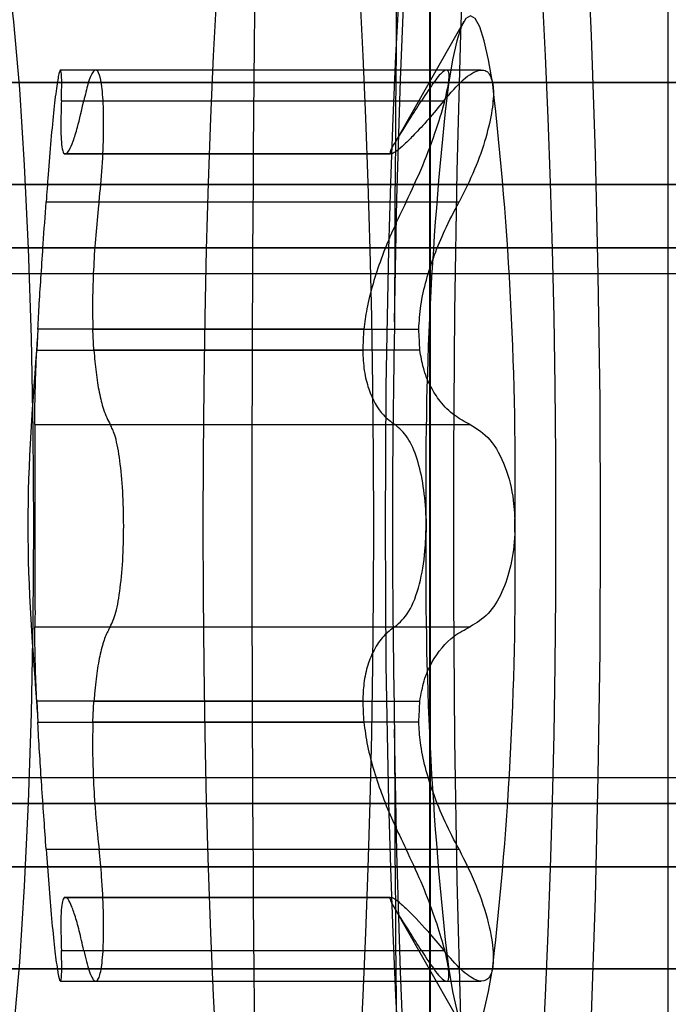
# Model space of a CAD drawing. Extents: x 5 to 415, y 5 to 293.
# Drawn here: x 338 to 338, y 237 to 237 of the extents above; entities that cross this region are included whole.
import ezdxf

# ---------------------------------------------------------------- set-up
doc = ezdxf.new("R2010")
doc.units = 0
doc.linetypes.add('SLD-DURCHGEHEND', pattern=[0])
doc.layers.add('AM_0', color=7, linetype='CONTINUOUS')

msp = doc.modelspace()

# ---------------------------------------------------------------- linework, layer by layer
at = {"layer": 'AM_0', "color": 7, "linetype": 'SLD-DURCHGEHEND'}
for p, q in [((337.6849708334282, 237.5123715204875), (337.6849708334282, 237.2123715204876)), ((337.6851230455046, 237.2123715204876), (337.6851230455046, 237.5123715204875)), ((337.7214846037184, 237.2123715204876), (337.7214846037184, 237.5123715204875)), ((337.6902190885105, 237.4394707703703), (337.6795541544705, 237.4207113668585)), ((337.6874797676085, 237.4320650955221), (337.6284824704048, 237.4320650955221)), ((337.692893348342, 237.4320650955221), (337.6338850462881, 237.4320650955221)), ((337.8195097624851, 237.4301552934612), (299.4062422040674, 237.4301552934614)), ((337.8269161754998, 237.4301552934613), (299.4136486170821, 237.4301552934614)), ((338.0321697747894, 237.4301552934612), (299.6189022163717, 237.4301552934614)), ((338.0395761878041, 237.4301552934612), (299.6263086293864, 237.4301552934614)), ((301.5630082427705, 237.4301552934588), (337.7846474653865, 237.4301552934587)), ((301.5704146557853, 237.4301552934588), (337.7920538784012, 237.4301552934587)), ((337.6286404702179, 237.4273533679924), (337.6837214760462, 237.4273533679923)), ((337.6320675930874, 237.4273533679924), (337.6871485989157, 237.4273533679923)), ((337.6290843620243, 237.4192458742767), (337.6789543656167, 237.4192458742766)), ((337.6294080023993, 237.4192458742767), (337.6290843620243, 237.4192458742767)), ((337.6791161858042, 237.4192761720876), (337.6292461822118, 237.4192761720876)), ((337.6792780059916, 237.4192458742767), (337.6294080023993, 237.4192458742767)), ((337.8301829120446, 237.4145694007096), (299.4169153536268, 237.4145694007097)), ((338.0289030382446, 237.4145694007096), (299.6156354798269, 237.4145694007097)), ((301.5597415062257, 237.4145694007072), (337.7813807288417, 237.414569400707)), ((337.626306041829, 237.411889293953), (337.6813870476572, 237.411889293953)), ((337.6344020214764, 237.411889293953), (337.6894830273046, 237.411889293953)), ((337.817305223913, 237.404861050045), (299.4040376654953, 237.4048610500452)), ((337.829120714072, 237.404861050045), (299.4158531556543, 237.4048610500452)), ((338.0299652362172, 237.404861050045), (299.6166976777995, 237.4048610500452)), ((338.0417807263763, 237.404861050045), (299.6285131679586, 237.4048610500452)), ((301.5608037041984, 237.4048610500426), (337.7824429268143, 237.4048610500424)), ((301.5726191943575, 237.4048610500426), (337.7942584169734, 237.4048610500424)), ((299.4050151372375, 237.4009400629852), (337.8182826956552, 237.400940062985)), ((299.414875683912, 237.4009400629852), (337.8281432423298, 237.400940062985)), ((299.6176751495418, 237.4009400629852), (338.0309427079594, 237.400940062985)), ((299.6275356962163, 237.4009400629852), (338.0408032546341, 237.400940062985)), ((301.5617811759406, 237.4009400629826), (337.7834203985565, 237.4009400629825)), ((301.5716417226152, 237.4009400629826), (337.7932809452311, 237.4009400629825)), ((337.6250342679904, 237.3924166280676), (337.624872447803, 237.3892007666966)), ((337.6749042715828, 237.3924166280675), (337.6250342679904, 237.3924166280676)), ((337.6334580964331, 237.3924166280677), (337.6833281000255, 237.3924166280676)), ((337.6336199166206, 237.3892007666966), (337.6334580964331, 237.3924166280677)), ((337.624872447803, 237.3892007666966), (337.6747424513954, 237.3892007666966)), ((337.683489920213, 237.3892007666966), (337.6336199166206, 237.3892007666966)), ((337.6245924803943, 237.3778355945269), (337.6796734862225, 237.3778355945269)), ((337.6361155829111, 237.3778355945269), (337.6911965887394, 237.3778355945268)), ((337.6245924803943, 237.3469074464482), (337.6796734862226, 237.3469074464482)), ((337.6361155829111, 237.3469074464482), (337.6911965887393, 237.3469074464482)), ((337.624872447803, 237.3355422742784), (337.6250342679904, 237.3323264129074)), ((337.6747424513953, 237.3355422742784), (337.624872447803, 237.3355422742784)), ((337.6334580964331, 237.3323264129075), (337.6336199166206, 237.3355422742785)), ((337.6336199166206, 237.3355422742785), (337.683489920213, 237.3355422742785)), ((337.6250342679904, 237.3323264129074), (337.6749042715828, 237.3323264129074)), ((337.6833281000256, 237.3323264129074), (337.6334580964331, 237.3323264129075)), ((337.8182826956552, 237.3238029779952), (299.4050151372375, 237.3238029779953)), ((337.8281432423298, 237.3238029779952), (299.414875683912, 237.3238029779953)), ((338.0309427079594, 237.3238029779952), (299.6176751495418, 237.3238029779953)), ((338.0408032546341, 237.3238029779952), (299.6275356962163, 237.3238029779953)), ((337.7834203985565, 237.3238029779926), (301.5617811759406, 237.3238029779928)), ((337.7932809452311, 237.3238029779926), (301.5716417226152, 237.3238029779928)), ((337.817305223913, 237.3198819909352), (299.4040376654953, 237.3198819909354)), ((337.829120714072, 237.3198819909352), (299.4158531556543, 237.3198819909354)), ((338.0299652362172, 237.3198819909352), (299.6166976777995, 237.3198819909354)), ((338.0417807263763, 237.3198819909352), (299.6285131679586, 237.3198819909354)), ((301.5608037041983, 237.3198819909328), (337.7824429268143, 237.3198819909327)), ((301.5726191943575, 237.3198819909328), (337.7942584169734, 237.3198819909327)), ((337.626306041829, 237.3128537470221), (337.6813870476572, 237.3128537470221)), ((337.6344020214764, 237.312853747022), (337.6894830273047, 237.312853747022)), ((337.8301829120446, 237.3101736402706), (299.4169153536268, 237.3101736402708)), ((338.0289030382446, 237.3101736402706), (299.6156354798269, 237.3101736402708)), ((301.5597415062257, 237.3101736402682), (337.7813807288417, 237.3101736402681)), ((337.6789543656167, 237.3054971666983), (337.6290843620243, 237.3054971666983)), ((337.6290843620243, 237.3054971666983), (337.6294080023993, 237.3054971666984)), ((337.6292461822118, 237.3054668688876), (337.6791161858042, 237.3054668688876)), ((337.6294080023993, 237.3054971666984), (337.6792780059916, 237.3054971666984)), ((337.6795324554337, 237.3040698422838), (337.6902190885105, 237.2852722706048)), ((337.628640470218, 237.2973896729827), (337.6837214760462, 237.2973896729827)), ((337.6320675930874, 237.2973896729827), (337.6871485989156, 237.2973896729827)), ((337.8195097624851, 237.294587747519), (299.4062422040674, 237.2945877475191)), ((337.8269161754998, 237.294587747519), (299.4136486170821, 237.2945877475191)), ((338.0321697747894, 237.294587747519), (299.6189022163717, 237.2945877475191)), ((338.0395761878041, 237.294587747519), (299.6263086293864, 237.2945877475191)), ((301.5630082427705, 237.2945877475165), (337.7846474653865, 237.2945877475164)), ((301.5704146557853, 237.2945877475165), (337.7920538784012, 237.2945877475164)), ((337.6284813902377, 237.2926779454529), (337.6874896922916, 237.2926779454529)), ((337.6338861264552, 237.2926779454529), (337.6928834236589, 237.2926779454529))]:
    msp.add_line(p, q, dxfattribs=at)
at = {"layer": 'AM_0', "color": 7, "linetype": 'SLD-DURCHGEHEND', "flags": 128}
for points in [[(337.7086550960465, 237.5923715204876), (337.7067496196335, 237.5913300626794), (337.7048613995098, 237.588215120858), (337.7030075356895, 237.5830549044189), (337.7012048170503, 237.5758961450813), (337.6994695692915, 237.5668036736782), (337.6978175070853, 237.5558598330387), (337.696263591763, 237.5431637322784), (337.6948218958224, 237.5288303492517), (337.6935054754852, 237.512989489295), (337.6923262524576, 237.4957846096889), (337.6912949059663, 237.4773715204876), (337.6904207760446, 237.457916973478), (337.6897117789485, 237.4375971520506), (337.6891743354655, 237.4165960756548), (337.6888133127669, 237.3951039332904), (337.6886319803303, 237.373315361127), (337.6886319803303, 237.3514276798481), (337.6888133127669, 237.3296391076847), (337.6891743354655, 237.3081469653204), (337.6897117789485, 237.2871458889246), (337.6904207760446, 237.2668260674971), (337.6912949059663, 237.2473715204875), (337.6923262524576, 237.2289584312862), (337.6935054754852, 237.2117535516801), (337.6948218958224, 237.1959126917234), (337.6962635917631, 237.1815793086967), (337.6978175070853, 237.1688832079364), (337.6994695692915, 237.1579393672969), (337.7012048170503, 237.1488468958939), (337.7030075356896, 237.1416881365562), (337.7048613995098, 237.1365279201171), (337.7067496196335, 237.1334129782958), (337.7086550960465, 237.1323715204875)], [(337.6796058954487, 237.3935319216284), (337.6799811874967, 237.412338181829), (337.6805278768646, 237.4305829627138), (337.6812398203612, 237.4480612462407), (337.6821090178208, 237.4645766275585), (337.6831257020033, 237.4799435220245), (337.6842784483482, 237.4939892506331), (337.6855543033538, 237.5065559804238), (337.6869389301369, 237.5175024980624), (337.6884167695369, 237.5267057966666), (337.6899712149561, 237.5340624580438), (337.6915847989685, 237.5394898148097), (337.6932393896033, 237.5429268793283), (337.6949163940951, 237.5443350290341), (337.6965969678118, 237.543698440438), (337.6982622260144, 237.5410242669362), (337.6998934560648, 237.5363425584274), (337.7014723277022, 237.5297059236394), (337.7029810990216, 237.5211889389609), (337.7044028158406, 237.5108873104208), (337.705721502215, 237.4989167982317), (337.7069223399622, 237.4854119159835), (337.7079918351735, 237.4705244191036), (337.7089179698469, 237.4544215995689), (337.709690336934, 237.4372844060332), (337.710300257285, 237.4193054104921), (337.7107408771766, 237.4006866443371), (337.7110072453285, 237.3816373281124), (337.7110963685406, 237.3623715204875), (337.7110072453285, 237.3431057128626), (337.7107408771766, 237.3240563966379), (337.710300257285, 237.3054376304829), (337.709690336934, 237.2874586349419), (337.7089179698469, 237.2703214414061), (337.7079918351735, 237.2542186218715), (337.7069223399622, 237.2393311249915), (337.705721502215, 237.2258262427434), (337.7044028158406, 237.2138557305543), (337.7029810990216, 237.2035541020142), (337.7014723277022, 237.1950371173357), (337.6998934560648, 237.1884004825476), (337.6982622260144, 237.1837187740388), (337.6965969678118, 237.181044600537), (337.6949163940951, 237.1804080119409), (337.6932393896033, 237.1818161616468), (337.6915847989685, 237.1852532261653), (337.6899712149561, 237.1906805829312), (337.6884167695369, 237.1980372443085), (337.6869389301369, 237.2072405429126), (337.6855543033538, 237.2181870605513), (337.6842784483482, 237.2307537903419), (337.6831257020033, 237.2447995189505), (337.6821090178208, 237.2601664134166), (337.6812398203612, 237.2766817947344), (337.6805278768646, 237.2941600782612), (337.6799811874967, 237.3124048591461), (337.6796058954487, 237.3312111193466)], [(337.6633557930216, 237.2123715204875), (337.6642884359464, 237.212753703296), (337.6652163263367, 237.2138983042054), (337.6661347358756, 237.2157994905918), (337.6670389845588, 237.2184475744453), (337.6679244645421, 237.2218290617376), (337.6687866636226, 237.2259267211844), (337.6696211882314, 237.2307196720524), (337.6704237858223, 237.2361834905628), (337.6711903665421, 237.2422903343489), (337.6719170240711, 237.2490090843344), (337.6726000555291, 237.2563055033095), (337.6732359803442, 237.2641424103957), (337.6738215579895, 237.2724798705108), (337.6743538044956, 237.2812753978692), (337.6748300076561, 237.2904841724795), (337.6752477408489, 237.3000592685373), (337.6756048754016, 237.3099518935477), (337.6758995914381, 237.3201116369613), (337.6761303871532, 237.3304867270546), (337.6762960864648, 237.3410242947465), (337.6763958450072, 237.3516706430077), (337.6764291544337, 237.3623715204876), (337.6763958450072, 237.3730723979674), (337.6762960864648, 237.3837187462285), (337.6761303871532, 237.3942563139205), (337.6758995914381, 237.4046314040138), (337.6756048754016, 237.4147911474274), (337.6752477408489, 237.4246837724379), (337.6748300076561, 237.4342588684956), (337.6743538044956, 237.4434676431059), (337.6738215579895, 237.4522631704643), (337.6732359803442, 237.4606006305794), (337.6726000555291, 237.4684375376656), (337.6719170240711, 237.4757339566407), (337.6711903665421, 237.4824527066262), (337.6704237858223, 237.4885595504122), (337.6696211882314, 237.4940233689227), (337.6687866636226, 237.4988163197908), (337.6679244645421, 237.5029139792376), (337.6670389845588, 237.5062954665298), (337.6661347358756, 237.5089435503833), (337.6652163263367, 237.5108447367697), (337.6642884359464, 237.5119893376791), (337.6633557930216, 237.5123715204876), (337.6624231500968, 237.5119893376791), (337.6614952597066, 237.5108447367697), (337.6605768501676, 237.5089435503833), (337.6596726014844, 237.5062954665298), (337.6587871215011, 237.5029139792375), (337.6579249224206, 237.4988163197908), (337.6570903978118, 237.4940233689227), (337.6562878002208, 237.4885595504122), (337.6555212195011, 237.4824527066262), (337.6547945619721, 237.4757339566407), (337.6541115305142, 237.4684375376656), (337.653475605699, 237.4606006305794), (337.6528900280537, 237.4522631704643), (337.6523577815477, 237.4434676431059), (337.6518815783871, 237.4342588684956), (337.6514638451943, 237.4246837724378), (337.6511067106417, 237.4147911474274), (337.6508119946051, 237.4046314040138), (337.65058119889, 237.3942563139205), (337.6504154995784, 237.3837187462285), (337.650315741036, 237.3730723979674), (337.6502824316094, 237.3623715204876), (337.650315741036, 237.3516706430077), (337.6504154995784, 237.3410242947465), (337.65058119889, 237.3304867270546), (337.6508119946051, 237.3201116369613), (337.6511067106417, 237.3099518935477), (337.6514638451943, 237.3000592685373), (337.6518815783871, 237.2904841724795), (337.6523577815477, 237.2812753978692), (337.6528900280537, 237.2724798705108), (337.653475605699, 237.2641424103957), (337.6541115305142, 237.2563055033095), (337.6547945619721, 237.2490090843344), (337.6555212195011, 237.2422903343488), (337.6562878002208, 237.2361834905628), (337.6570903978118, 237.2307196720524), (337.6579249224206, 237.2259267211844), (337.6587871215011, 237.2218290617376), (337.6596726014844, 237.2184475744453), (337.6605768501676, 237.2157994905918), (337.6614952597066, 237.2138983042054), (337.6624231500968, 237.212753703296), (337.6633557930216, 237.2123715204875)], [(337.6912492445682, 237.2123715204875), (337.692181887493, 237.212753703296), (337.6931097778833, 237.2138983042054), (337.6940281874222, 237.2157994905918), (337.6949324361053, 237.2184475744453), (337.6958179160887, 237.2218290617376), (337.6966801151692, 237.2259267211844), (337.697514639778, 237.2307196720524), (337.6983172373689, 237.2361834905628), (337.6990838180887, 237.2422903343488), (337.6998104756177, 237.2490090843344), (337.7004935070756, 237.2563055033095), (337.7011294318908, 237.2641424103957), (337.7017150095361, 237.2724798705108), (337.7022472560421, 237.2812753978692), (337.7027234592027, 237.2904841724795), (337.7031411923955, 237.3000592685373), (337.7034983269481, 237.3099518935477), (337.7037930429847, 237.3201116369613), (337.7040238386998, 237.3304867270546), (337.7041895380114, 237.3410242947465), (337.7042892965538, 237.3516706430077), (337.7043226059803, 237.3623715204875), (337.7042892965538, 237.3730723979674), (337.7041895380114, 237.3837187462285), (337.7040238386998, 237.3942563139205), (337.7037930429847, 237.4046314040138), (337.7034983269481, 237.4147911474274), (337.7031411923955, 237.4246837724378), (337.7027234592027, 237.4342588684956), (337.7022472560421, 237.4434676431059), (337.7017150095361, 237.4522631704643), (337.7011294318908, 237.4606006305794), (337.7004935070756, 237.4684375376656), (337.6998104756177, 237.4757339566407), (337.6990838180887, 237.4824527066262), (337.6983172373689, 237.4885595504122), (337.697514639778, 237.4940233689227), (337.6966801151692, 237.4988163197908), (337.6958179160887, 237.5029139792375), (337.6949324361053, 237.5062954665298), (337.6940281874222, 237.5089435503832), (337.6931097778833, 237.5108447367697), (337.692181887493, 237.5119893376791), (337.6912492445682, 237.5123715204876), (337.6903166016434, 237.5119893376791), (337.6893887112531, 237.5108447367697), (337.6884703017142, 237.5089435503832), (337.687566053031, 237.5062954665297), (337.6866805730477, 237.5029139792375), (337.6858183739672, 237.4988163197908), (337.6849838493583, 237.4940233689227), (337.6841812517674, 237.4885595504122), (337.6834146710476, 237.4824527066262), (337.6826880135187, 237.4757339566407), (337.6820049820607, 237.4684375376656), (337.6813690572455, 237.4606006305794), (337.6807834796002, 237.4522631704642), (337.6802512330942, 237.4434676431059), (337.6797750299338, 237.4342588684956), (337.6793572967409, 237.4246837724378), (337.6790001621882, 237.4147911474274), (337.6787054461517, 237.4046314040138), (337.6784746504366, 237.3942563139205), (337.678308951125, 237.3837187462285), (337.6782091925826, 237.3730723979674), (337.678175883156, 237.3623715204875), (337.6782091925826, 237.3516706430077), (337.678308951125, 237.3410242947465), (337.6784746504366, 237.3304867270546), (337.6787054461517, 237.3201116369613), (337.6790001621882, 237.3099518935477), (337.6793572967409, 237.3000592685372), (337.6797750299338, 237.2904841724795), (337.6802512330942, 237.2812753978692), (337.6807834796002, 237.2724798705108), (337.6813690572455, 237.2641424103957), (337.6820049820607, 237.2563055033095), (337.6826880135187, 237.2490090843344), (337.6834146710476, 237.2422903343488), (337.6841812517674, 237.2361834905628), (337.6849838493583, 237.2307196720524), (337.6858183739672, 237.2259267211844), (337.6866805730477, 237.2218290617376), (337.687566053031, 237.2184475744453), (337.6884703017142, 237.2157994905918), (337.6893887112531, 237.2138983042054), (337.6903166016434, 237.212753703296), (337.6912492445682, 237.2123715204875)], [(337.6155384475132, 237.4643715204875), (337.6142732848589, 237.4633333075594), (337.6130338772679, 237.4602398037962), (337.6118454555045, 237.4551539840137), (337.6107322124087, 237.4481793808363), (337.6097168103995, 237.4394579770717), (337.6088199201338, 237.4291673153499), (337.6080597997109, 237.417516883868), (337.6074519229905, 237.4047438518137), (337.60700866459, 237.3911082412853), (337.6067390479718, 237.3768876339914), (337.6066485617529, 237.3623715204875), (337.6067390479718, 237.3478554069837), (337.60700866459, 237.3336347996897), (337.6074519229905, 237.3199991891613), (337.6080597997109, 237.3072261571071), (337.6088199201338, 237.2955757256251), (337.6097168103995, 237.2852850639034), (337.6107322124087, 237.2765636601387), (337.6118454555045, 237.2695890569614), (337.6130338772679, 237.2645032371788), (337.6142732848589, 237.2614097334157), (337.6155384475132, 237.2603715204876), (337.6168036101674, 237.2614097334157), (337.6180430177585, 237.2645032371788), (337.6192314395219, 237.2695890569614), (337.6203446826177, 237.2765636601387), (337.6213600846268, 237.2852850639034), (337.6222569748926, 237.2955757256251), (337.6230170953154, 237.3072261571071), (337.6236249720357, 237.3199991891613), (337.6240682304364, 237.3336347996897), (337.6243378470546, 237.3478554069837), (337.6244283332734, 237.3623715204875), (337.6243378470546, 237.3768876339914), (337.6240682304364, 237.3911082412853), (337.6236249720357, 237.4047438518137), (337.6230170953154, 237.417516883868), (337.6222569748926, 237.4291673153499), (337.6213600846268, 237.4394579770717), (337.6203446826177, 237.4481793808363), (337.6192314395219, 237.4551539840137), (337.6180430177585, 237.4602398037962), (337.6168036101674, 237.4633333075594), (337.6155384475132, 237.4643715204875)], [(337.6946483185353, 237.4299215019827), (337.6940143004381, 237.4336280661836), (337.6933499878102, 237.4365539287585), (337.6926626589996, 237.4386670333447), (337.6919598445248, 237.4399442283262), (337.6912492445682, 237.4403715204875), (337.6905386446115, 237.4399442283262), (337.6898358301368, 237.4386670333448), (337.6891485013262, 237.4365539287585), (337.6884841886982, 237.4336280661836), (337.6878501706011, 237.4299215019827)], [(337.687850170601, 237.2948215389923), (337.6884841886982, 237.2911149747914), (337.6891485013262, 237.2881891122165), (337.6898358301368, 237.2860760076303), (337.6905386446115, 237.2847988126488), (337.6912492445682, 237.2843715204875), (337.6919598445248, 237.2847988126488), (337.6926626589996, 237.2860760076303), (337.6933499878102, 237.2881891122165), (337.6940143004381, 237.2911149747914), (337.6946483185354, 237.2948215389924)]]:
    msp.add_lwpolyline(points, dxfattribs=at)
at = {"layer": 'AM_0', "color": 7, "linetype": 'SLD-DURCHGEHEND'}
for centre, radius, start, end in [((345.4310714439178, 237.3623715204875), 7.773282019351075, 177.5271590652633, 182.4728409347367), ((344.8870100586387, 237.3727119303476), 7.207434234428115, 177.4886246973682, 179.8344904372182), ((338.2103222460803, 237.3697705146347), 0.5259231987035099, 173.4325848076105, 180.8060970194875), ((337.1721762430464, 237.3697705146342), 0.5259231987131651, 359.1939029805908, 6.567415192321334), ((337.6791161858043, 237.4188263776892), 0.0004496255775570128, 68.90595310229192, 111.0940469138314), ((338.0998089761429, 237.3694236798513), 0.4255263606699194, 176.9025636894767, 177.33611814053), ((337.2584233889557, 237.3694236795091), 0.4255263671886082, 2.663881864750207, 3.09743630917031), ((338.2103222460999, 237.3549725263409), 0.5259231987231096, 179.1939029806114, 186.5674151922006), ((337.172176243017, 237.354972526342), 0.5259231987425338, 353.4325848079357, 0.806097019247325), ((338.0998089858448, 237.3553193616263), 0.425526370384828, 182.6638818663538, 183.0974363075211), ((337.2584233906962, 237.3553193613704), 0.4255263654455618, 356.9025636909999, 357.3361181372071), ((344.8870100588566, 237.3520311106326), 7.207434234645953, 180.1655095628183, 182.5113753025974), ((337.679116185804, 237.3059166632856), 0.0004496255773266974, 248.9059531053813, 291.0940469323216)]:
    msp.add_arc(centre, radius, start, end, dxfattribs=at)
for points, knots in [([(337.6286404702179, 237.4273533679924), (337.6286715668415, 237.4285022336106), (337.6287338284144, 237.4308024891478), (337.6285960845153, 237.4322536386838), (337.6283221476496, 237.4319649096395), (337.6279376561529, 237.4298620711999), (337.6274934416045, 237.4262180958096), (337.6270346845832, 237.4214466154925), (337.6266258950945, 237.4164246698434), (337.6264038633763, 237.4132763596336), (337.626306041829, 237.411889293953)], [0, 0, 0, 0, 0.1287018541649206, 0.2576864935176381, 0.3863213488444745, 0.5145659264740174, 0.6426032275968304, 0.7706602220951037, 0.8989587067526411, 1, 1, 1, 1]), ([(337.6344020214764, 237.411889293953), (337.6345806009541, 237.413670628549), (337.634938051808, 237.417236209439), (337.6351423503064, 237.422585700497), (337.6350840845326, 237.4271629317001), (337.6347610447526, 237.4304889002193), (337.6342191728258, 237.4321933055821), (337.6335140889568, 237.432069965696), (337.6327667593929, 237.4303611584117), (337.6322813616526, 237.4282729933196), (337.6320675930874, 237.4273533679924)], [0, 0, 0, 0, 0.1287739316058396, 0.2577583519085292, 0.386393002382067, 0.5146374563888328, 0.6426747537494327, 0.7707318751445125, 0.899030601018096, 1, 1, 1, 1]), ([(337.6878501706011, 237.4299215019827), (337.6878775658775, 237.4301223112691), (337.6880116749166, 237.4311053398744), (337.6879184904016, 237.4321618574287), (337.6871584209769, 237.4320727329304), (337.6857806716891, 237.4305270990513), (337.6844203432652, 237.4284304956595), (337.6837214760462, 237.4273533679923)], [0, 0, 0, 0, 0.05745914984691241, 0.2812817522854058, 0.5075499895077694, 0.7470043532990644, 1, 1, 1, 1]), ([(337.6871485989157, 237.4273533679923), (337.6881729486311, 237.4285411513765), (337.6902272963212, 237.4309232675763), (337.69264996918, 237.4323310119002), (337.69414772805, 237.4318834312888), (337.6945032827199, 237.4304899307185), (337.6946483185353, 237.4299215019827)], [0, 0, 0, 0, 0.2814702260901967, 0.5644924775747276, 0.8223502769488819, 1, 1, 1, 1]), ([(337.6813870476572, 237.411889293953), (337.682259389001, 237.4137317363329), (337.6840084000382, 237.4174257628523), (337.6860769273706, 237.4230568711745), (337.6873781436281, 237.4273981713083), (337.6877134425039, 237.4291905899345), (337.6878501706011, 237.4299215019827)], [0, 0, 0, 0, 0.2816081948270339, 0.564613662355835, 0.8224582610646758, 1, 1, 1, 1]), ([(337.6946483185353, 237.4299215019827), (337.6946747796128, 237.4297032816326), (337.6948044978565, 237.4286335156478), (337.6946334840636, 237.4260249386012), (337.6936511238622, 237.4216902852303), (337.6919468706487, 237.416745451682), (337.6903193527589, 237.4135376651161), (337.6894830273046, 237.411889293953)], [0, 0, 0, 0, 0.05735812061791637, 0.2811826044345776, 0.5074474949207289, 0.7468942122508239, 1, 1, 1, 1]), ([(337.6286404702179, 237.4273533679924), (337.6286070356493, 237.4263209165114), (337.6285392058534, 237.4242263486462), (337.62856568493, 237.4218723943488), (337.628703321465, 237.4201715915106), (337.6289007132203, 237.4194471837521), (337.6290515228435, 237.4192818714524), (337.6290843620243, 237.4192458742767)], [0, 0, 0, 0, 0.2300152026237896, 0.4666393150389475, 0.6969405722895106, 0.9340080352160105, 1, 1, 1, 1]), ([(337.6294080023993, 237.4192458742767), (337.629554869071, 237.4194036439785), (337.6298590159909, 237.4197303700374), (337.6304377058319, 237.421127257617), (337.6311789792322, 237.4234538565643), (337.6317411528797, 237.4259208477668), (337.6320675930874, 237.4273533679924)], [0, 0, 0, 0, 0.2128583228614981, 0.4408093578852006, 0.6752919491627773, 1, 1, 1, 1]), ([(337.6789543656167, 237.4192458742766), (337.67896235155, 237.4193889190154), (337.6789785917569, 237.4196798150319), (337.6798067819327, 237.421198277822), (337.6814246042279, 237.4237303489466), (337.6830937647194, 237.4263632343358), (337.6837214760462, 237.4273533679923)], [0, 0, 0, 0, 0.1880301450667047, 0.3823784128350239, 0.7677346978336249, 1, 1, 1, 1]), ([(337.6871485989157, 237.4273533679923), (337.686353838515, 237.4263877718939), (337.6847448370205, 237.4244329115807), (337.6827069333697, 237.4222329568735), (337.681066283296, 237.4206187882559), (337.6799093939151, 237.4196178763153), (337.6794751434455, 237.4193620240034), (337.6792780059916, 237.4192458742767)], [0, 0, 0, 0, 0.2258324227331719, 0.4572003152416982, 0.6456352326216803, 0.8391283995954838, 1, 1, 1, 1]), ([(337.6250342679904, 237.3924166280676), (337.6251076906241, 237.3937204364239), (337.6252596868395, 237.3964195215146), (337.6255455989711, 237.4008438253312), (337.6259049162639, 237.4061057437247), (337.6261587027436, 237.4097649142699), (337.626306041829, 237.411889293953)], [0, 0, 0, 0, 0.21300754008455, 0.4409585755641908, 0.67544113360451, 1, 1, 1, 1]), ([(337.6344020214764, 237.411889293953), (337.6342413080942, 237.4103927925884), (337.6339152605635, 237.4073567630557), (337.6335882258739, 237.402684309499), (337.6334064982856, 237.3980362590604), (337.6333965646387, 237.3946396616277), (337.6334471097275, 237.3928135580674), (337.6334580964331, 237.3924166280677)], [0, 0, 0, 0, 0.2300877503574307, 0.4667908908729014, 0.6970915907344364, 0.93415847960481, 1, 1, 1, 1]), ([(337.6813870476572, 237.411889293953), (337.6807107426537, 237.4104969418003), (337.6793415454543, 237.4076780883861), (337.677627248881, 237.4034419567367), (337.6762736378748, 237.3993531332444), (337.6753505022023, 237.3957178314457), (337.6750435664998, 237.3934471285093), (337.6749042715828, 237.3924166280675)], [0, 0, 0, 0, 0.2258921282860297, 0.4573245323233066, 0.6457494396631028, 0.8392324451210798, 1, 1, 1, 1]), ([(337.6833281000255, 237.3924166280676), (337.683404064271, 237.3936245200204), (337.6835585452858, 237.396080891086), (337.6847216651952, 237.4012185050682), (337.6867404022954, 237.4066538356327), (337.6887334962382, 237.4104584973094), (337.6894830273046, 237.411889293953)], [0, 0, 0, 0, 0.1880301450783621, 0.3823784128628139, 0.7677346978639188, 1, 1, 1, 1]), ([(337.6796058954487, 237.3935319216284), (337.6795004676785, 237.3869105285813), (337.67928832156, 237.3735866877013), (337.6792661674139, 237.3526450858391), (337.6794891849401, 237.3385745656119), (337.6796058954487, 237.3312111193466)], [0, 0, 0, 0, 0.3201492294248673, 0.6442175174281881, 1, 1, 1, 1]), ([(337.6245924803943, 237.3778355945269), (337.6245876707492, 237.3782993353169), (337.6245779131737, 237.3792401502158), (337.6246062546016, 237.3815584710592), (337.624681234832, 237.3845060021597), (337.6247805637651, 237.387178804261), (337.6248560416877, 237.3888397404556), (337.624872447803, 237.3892007666966)], [0, 0, 0, 0, 0.2300880028715087, 0.4667914184618484, 0.6970921163844812, 0.9341590032561389, 1, 1, 1, 1]), ([(337.6336199166206, 237.3892007666966), (337.6337171786431, 237.3880548833279), (337.633918526336, 237.3856827244243), (337.6344154278772, 237.3826560943644), (337.6351259749878, 237.3797208410248), (337.6357520857903, 237.3785280724848), (337.6361155829111, 237.3778355945269)], [0, 0, 0, 0, 0.2130070225076955, 0.4409580579811693, 0.6754406161324567, 1, 1, 1, 1]), ([(337.6747424513954, 237.3892007666966), (337.6747968218683, 237.388135919482), (337.6749073897516, 237.3859704444318), (337.6758412852904, 237.3823512932396), (337.6774777855558, 237.3794480338007), (337.6790734239261, 237.3782762575135), (337.6796734862225, 237.3778355945269)], [0, 0, 0, 0, 0.1880301451652487, 0.3823784130423934, 0.7677346980758997, 1, 1, 1, 1]), ([(337.6911965887394, 237.3778355945268), (337.6903744812975, 237.3782621054565), (337.6887101031989, 237.3791255880307), (337.6866636765953, 237.3811615813841), (337.6850664215157, 237.3836364200889), (337.6839922707113, 237.3862713319162), (337.6836467333349, 237.3882863178905), (337.683489920213, 237.3892007666966)], [0, 0, 0, 0, 0.2258923360996443, 0.4573249646842781, 0.645749837186737, 0.8392328072806374, 1, 1, 1, 1]), ([(337.6245924803943, 237.3778355945269), (337.6245975412433, 237.3772037066912), (337.6246076712033, 237.3759388994542), (337.6245930216582, 237.3720397914832), (337.6245784975499, 237.3671727985316), (337.6245730428643, 237.3617430344414), (337.6245813745135, 237.3563938881908), (337.6245966597776, 237.351745251717), (337.6246073054265, 237.3484329697833), (337.6245970131108, 237.3473738713931), (337.6245924803943, 237.3469074464482)], [0, 0, 0, 0, 0.128774193837928, 0.2577586133405401, 0.3863932630685773, 0.5146377166270287, 0.6426750139759145, 0.7707321358291198, 0.8990308625845771, 1, 1, 1, 1]), ([(337.6361155829111, 237.3469074464482), (337.6364155947858, 237.3475393342838), (337.6370161083089, 237.3488041415207), (337.6376857903662, 237.3527032494918), (337.6381027515442, 237.3575702424434), (337.6382202942521, 237.3630000065337), (337.638033352174, 237.3683491527843), (337.6375559780195, 237.372997789258), (337.6368893346467, 237.3763100711918), (337.6363521555693, 237.377369169582), (337.6361155829111, 237.3778355945269)], [0, 0, 0, 0, 0.1287741938382399, 0.2577586133415244, 0.3863932630703413, 0.51463771662871, 0.6426750139780859, 0.7707321358322079, 0.8990308625852175, 1, 1, 1, 1]), ([(337.6844510966338, 237.3623715204875), (337.6844472818285, 237.3627909525883), (337.6844286071761, 237.3648442024743), (337.6840977870274, 237.3685102136461), (337.6831285529024, 237.3727560618907), (337.6816575645018, 237.3761546381997), (337.6803468591081, 237.3772650976748), (337.6796734862225, 237.3778355945269)], [0, 0, 0, 0, 0.05745951741125949, 0.2812821130118424, 0.5075503624131241, 0.7470047540244742, 0.9999999999999999, 0.9999999999999999, 0.9999999999999999, 0.9999999999999999]), ([(337.6911965887394, 237.3778355945268), (337.6922483182426, 237.3771814687202), (337.6943569935681, 237.3758699728043), (337.6966379171681, 237.3716458494628), (337.6978714485177, 237.3668561986359), (337.6979964283265, 237.3636705585128), (337.6980473925025, 237.3623715204875)], [0, 0, 0, 0, 0.2816086967805795, 0.5646141032438106, 0.8224586539298765, 1, 1, 1, 1]), ([(337.6796734862226, 237.3469074464482), (337.6804202031408, 237.3475615722548), (337.6819173405091, 237.3488730681707), (337.6834899585263, 237.3530971915122), (337.6843317091327, 237.3578868423391), (337.6844165146865, 237.3610724824622), (337.6844510966338, 237.3623715204875)], [0, 0, 0, 0, 0.281608696778594, 0.5646141032411437, 0.8224586539309757, 0.9999999999999999, 0.9999999999999999, 0.9999999999999999, 0.9999999999999999]), ([(337.6980473925025, 237.3623715204875), (337.6980417852131, 237.3619520883867), (337.6980143357973, 237.3598988385007), (337.6975272257903, 237.3562328273289), (337.6961127554204, 237.3519869790844), (337.6939886366928, 237.3485884027753), (337.6921441770511, 237.3474779433003), (337.6911965887393, 237.3469074464482)], [0, 0, 0, 0, 0.05745951741230126, 0.2812821130100832, 0.5075503624102572, 0.7470047540260792, 1, 1, 1, 1]), ([(337.624872447803, 237.3355422742784), (337.6248226034131, 237.3366881576472), (337.6247194176821, 237.3390603165509), (337.6246304032452, 237.3420869466104), (337.6245772438751, 237.3450221999502), (337.6245868838032, 237.3462149684902), (337.6245924803943, 237.3469074464482)], [0, 0, 0, 0, 0.2130070225045428, 0.4409580579819704, 0.6754406161353956, 1, 1, 1, 1]), ([(337.6361155829111, 237.3469074464482), (337.6358562310872, 237.3464437056582), (337.6353300706434, 237.3455028907592), (337.634651264253, 237.3431845699158), (337.6340873318401, 237.3402370388153), (337.6337719902294, 237.3375642367141), (337.6336470697281, 237.3359033005194), (337.6336199166206, 237.3355422742785)], [0, 0, 0, 0, 0.2300880028702388, 0.4667914184592136, 0.6970921163866852, 0.9341590032608214, 1, 1, 1, 1]), ([(337.6796734862226, 237.3469074464482), (337.6790887047548, 237.3464809355184), (337.6779047993215, 237.3456174529441), (337.676506111671, 237.343581459591), (337.675482780502, 237.3411066208859), (337.6748751594695, 237.3384717090588), (337.6747838773867, 237.3364567230846), (337.6747424513953, 237.3355422742784)], [0, 0, 0, 0, 0.2258923361011206, 0.4573249646877927, 0.6457498371886115, 0.8392328072823715, 1, 1, 1, 1]), ([(337.683489920213, 237.3355422742785), (337.6836802473105, 237.3366071214924), (337.6840672968098, 237.3387725965415), (337.685671051814, 237.3423917477332), (337.6881093816896, 237.3452950071733), (337.690352886963, 237.346466783461), (337.6911965887393, 237.3469074464482)], [0, 0, 0, 0, 0.1880301450681402, 0.3823784128372483, 0.7677346978397624, 1, 1, 1, 1]), ([(337.626306041829, 237.3128537470221), (337.6262025940236, 237.3143502483867), (337.6259927241231, 237.3173862779194), (337.6256692940969, 237.3220587314761), (337.6253620692656, 237.3267067819146), (337.6251559896096, 237.3301033793474), (337.6250560017884, 237.3319294829077), (337.6250342679904, 237.3323264129074)], [0, 0, 0, 0, 0.2300877503566591, 0.4667908908685281, 0.69709159073342, 0.9341584796041367, 1, 1, 1, 1]), ([(337.6334580964331, 237.3323264129075), (337.6334320915915, 237.3310226045511), (337.6333782575445, 237.3283235194605), (337.6335002332846, 237.3238992156438), (337.6337983037186, 237.3186372972503), (337.6341802674173, 237.3149781267051), (337.6344020214764, 237.312853747022)], [0, 0, 0, 0, 0.2130075400843787, 0.4409585755655159, 0.675441133605318, 1, 1, 1, 1]), ([(337.6749042715828, 237.3323264129074), (337.6750730049079, 237.3311185209541), (337.6754161412756, 237.3286621498875), (337.6767906719097, 237.323524535904), (337.6788467649503, 237.3180892053401), (337.6806928146509, 237.3142845436645), (337.6813870476572, 237.3128537470221)], [0, 0, 0, 0, 0.1880301451546792, 0.382378413019144, 0.7677346980502808, 1, 1, 1, 1]), ([(337.6894830273047, 237.312853747022), (337.6887524446663, 237.3142460991748), (337.6872733609728, 237.317064952589), (337.6855425446041, 237.3213010842383), (337.6842755685357, 237.3253899077306), (337.6835169293935, 237.3290252095292), (337.6833870448178, 237.3312959124657), (337.6833281000256, 237.3323264129074)], [0, 0, 0, 0, 0.2258921282867967, 0.4573245323239944, 0.645749439665548, 0.8392324451262745, 1, 1, 1, 1]), ([(337.626306041829, 237.3128537470221), (337.6264325344765, 237.3110724124261), (337.6266857265312, 237.3075068315361), (337.6271364606211, 237.302157340478), (337.6275971640318, 237.297580109275), (337.6280322924328, 237.2942541407554), (337.6283955545229, 237.2925497353931), (337.6286385500495, 237.292673075279), (337.6287298818681, 237.2943818825631), (337.628667807634, 237.2964700476555), (337.628640470218, 237.2973896729827)], [0, 0, 0, 0, 0.1287739316069839, 0.2577583519085804, 0.3863930023819493, 0.5146374563872851, 0.6426747537505567, 0.7707318751417042, 0.8990306010187584, 1, 1, 1, 1]), ([(337.6320675930874, 237.2973896729827), (337.6323414040309, 237.2962408073645), (337.6328896275385, 237.2939405518274), (337.6336824248768, 237.2924894022911), (337.6343589552276, 237.2927781313355), (337.6348556999628, 237.2948809697752), (337.6351214674656, 237.2985249451654), (337.6351182866895, 237.3032964254825), (337.6348710726547, 237.3083183711316), (337.6345454726054, 237.3114666813414), (337.6344020214764, 237.312853747022)], [0, 0, 0, 0, 0.1287018541678579, 0.2576864935168457, 0.3863213488467306, 0.514565926475035, 0.642603227597037, 0.7706602220944262, 0.8989587067510111, 1, 1, 1, 1]), ([(337.687850170601, 237.2948215389923), (337.687814319966, 237.2950397593424), (337.6876385719668, 237.2961095253272), (337.6869923156886, 237.2987181023738), (337.6855915275086, 237.3030527557447), (337.6837006462744, 237.307997589293), (337.6821723741347, 237.3112053758589), (337.6813870476572, 237.3128537470221)], [0, 0, 0, 0, 0.05735812061847256, 0.281182604431819, 0.5074474949211113, 0.7468942122478615, 1, 1, 1, 1]), ([(337.6894830273047, 237.312853747022), (337.6904091292578, 237.3110113046421), (337.692265928261, 237.3073172781227), (337.6940509432072, 237.3016861698006), (337.6948250129801, 237.2973448696666), (337.6946995001343, 237.2955524510405), (337.6946483185354, 237.2948215389924)], [0, 0, 0, 0, 0.2816081948288954, 0.5646136623528186, 0.8224582610630239, 1, 1, 1, 1]), ([(337.6290843620243, 237.3054971666983), (337.6289848672203, 237.3053393969965), (337.6287788229365, 237.3050126709376), (337.6286077997697, 237.303615783358), (337.6285239179262, 237.3012891844107), (337.6285976536964, 237.2988221932083), (337.628640470218, 237.2973896729827)], [0, 0, 0, 0, 0.2128583228547337, 0.4408093578853286, 0.6752919491651281, 1, 1, 1, 1]), ([(337.6320675930874, 237.2973896729827), (337.6318369472954, 237.2984221244637), (337.6313690286832, 237.300516692329), (337.6306921556732, 237.3028706466261), (337.6300654987256, 237.3045714494644), (337.6296519139926, 237.305295857223), (337.6294516174773, 237.3054611695227), (337.6294080023993, 237.3054971666984)], [0, 0, 0, 0, 0.2300152026248418, 0.4666393150430317, 0.6969405722923221, 0.9340080352186214, 1, 1, 1, 1]), ([(337.6837214760462, 237.2973896729827), (337.6831097130334, 237.2983552690812), (337.6818711918373, 237.3003101293942), (337.68046435957, 237.3025100841015), (337.6794841852622, 237.304124252719), (337.6789584442577, 237.3051251646598), (337.6789556390857, 237.3053810169717), (337.6789543656167, 237.3054971666983)], [0, 0, 0, 0, 0.2258324227317772, 0.4572003152390023, 0.6456352326218132, 0.8391283995945674, 1, 1, 1, 1]), ([(337.6792780059916, 237.3054971666984), (337.679514717629, 237.3053541219595), (337.6799960948048, 237.3050632259429), (337.681705555172, 237.3035447631517), (337.6841625630179, 237.301012692027), (337.6863325461697, 237.2983798066384), (337.6871485989156, 237.2973896729827)], [0, 0, 0, 0, 0.1880301451517328, 0.3823784130133094, 0.7677346980386377, 1, 1, 1, 1]), ([(337.6837214760462, 237.2973896729827), (337.6844947107586, 237.2962018895985), (337.6860454437955, 237.2938197733987), (337.6874764949131, 237.2924120290747), (337.6880551420293, 237.2928596096863), (337.687909556864, 237.2942531102565), (337.687850170601, 237.2948215389923)], [0, 0, 0, 0, 0.2814702260966442, 0.5644924775821627, 0.8223502769471877, 1, 1, 1, 1]), ([(337.6946483185354, 237.2948215389924), (337.6946115012822, 237.294620729706), (337.6944312685168, 237.2936377011006), (337.6937065252692, 237.2925811835464), (337.692082892215, 237.2926703080446), (337.6898655342753, 237.2942159419237), (337.6880706953981, 237.2963125453155), (337.6871485989156, 237.2973896729827)], [0, 0, 0, 0, 0.05745914984675134, 0.2812817522839338, 0.5075499895034734, 0.7470043532993389, 1, 1, 1, 1])]:
    msp.add_open_spline(points, degree=3, knots=knots, dxfattribs=at)
msp.add_open_spline([(337.6249588192143, 237.3909772787146), (337.6242334121561, 237.3814420259722), (337.6227825980397, 237.3623715204875), (337.6242334121561, 237.3433010150028), (337.6249588192143, 237.3337657622604)], degree=3, dxfattribs=at)

doc.saveas('drawing.dxf')
